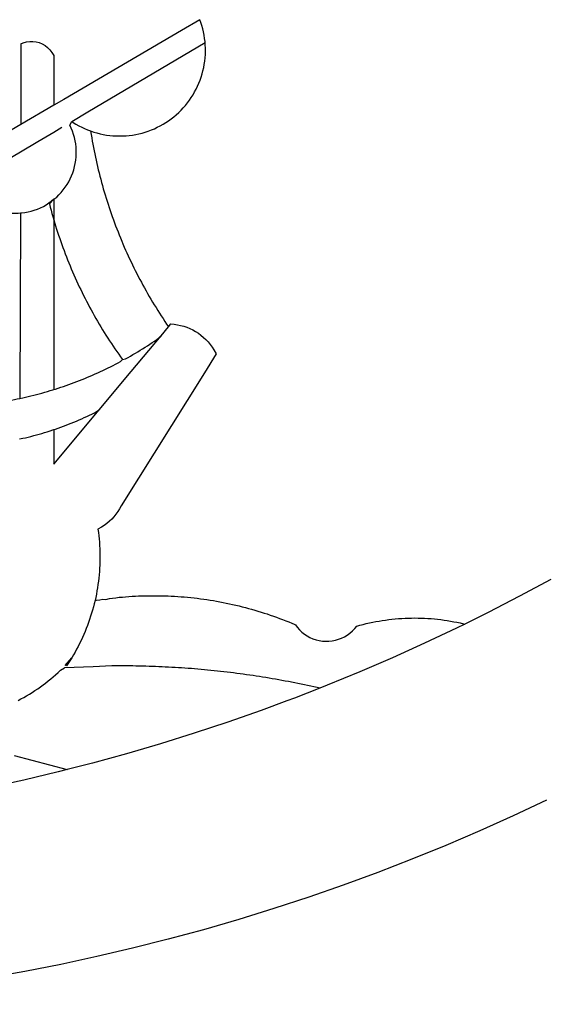
# Model space of a CAD drawing. Extents: x 0 to 176461, y 0 to 1671057.
# Drawn here: x 281 to 282, y 49 to 51 of the extents above; entities that cross this region are included whole.
import ezdxf

# ---------------------------------------------------------------- set-up
doc = ezdxf.new("R2010")
doc.units = 0
doc.header["$LTSCALE"] = 5
doc.header["$MEASUREMENT"] = 0
doc.layers.add('ACOST', color=7, linetype='CONTINUOUS')
doc.layers.add('BRAZAO', color=7, linetype='CONTINUOUS')

# ---------------------------------------------------------------- blocks, each defined once
blk = doc.blocks.new('Logo_Prefeitura')
at = {"layer": 'BRAZAO'}
for points in [[(216.66, -875.43), (209.2, -878.94), (201.68, -882.31), (194.1, -885.56), (186.47, -888.67), (178.78, -891.65), (171.04, -894.5), (163.26, -897.21), (155.43, -899.78), (147.55, -902.21), (139.63, -904.51), (131.68, -906.67), (123.69, -908.69)], [(217.65, -825.78), (210.66, -829.55), (203.6, -833.2), (198.34, -835.81)], [(138.81, -699.93), (134.71, -702.33)], [(139.99, -705.09), (139.97, -704.86), (139.88, -704.13), (139.76, -703.41), (139.62, -702.69), (139.45, -701.97), (139.25, -701.27), (139.03, -700.57), (138.81, -699.93)], [(134.71, -702.33), (108.21, -717.87)], [(98.61, -705.36), (98.55, -723.53)], [(98.61, -705.36), (99.14, -705.13), (99.84, -704.92), (100.57, -704.81), (101.3, -704.8), (101.3, -704.8), (102.02, -704.89), (102.73, -705.08), (103.41, -705.37), (104.04, -705.74), (104.61, -706.2), (105.12, -706.73), (105.54, -707.33), (106, -707.99)], [(113.67, -720.67), (139.99, -705.09)], [(114.25, -724.94), (114.98, -725.19), (115.68, -725.4), (116.39, -725.58), (117.11, -725.73), (117.83, -725.86), (118.56, -725.95), (119.29, -726.03), (120.02, -726.07), (120.75, -726.08), (121.49, -726.07), (122.22, -726.03), (122.95, -725.96), (123.67, -725.87), (124.4, -725.74), (125.12, -725.59), (125.83, -725.41), (126.53, -725.21), (127.23, -724.98), (127.91, -724.72), (128.59, -724.44), (129.25, -724.13), (129.91, -723.79), (130.55, -723.43), (131.17, -723.05), (131.78, -722.64), (132.38, -722.21), (132.95, -721.76), (133.51, -721.29), (134.06, -720.79), (134.58, -720.28), (135.08, -719.74), (135.56, -719.19), (136.02, -718.62), (136.46, -718.03), (136.88, -717.43), (137.27, -716.81), (137.64, -716.17), (137.98, -715.53), (138.3, -714.87), (138.59, -714.19), (138.86, -713.51), (139.1, -712.82), (139.32, -712.12), (139.51, -711.41), (139.67, -710.69), (139.8, -709.97), (139.91, -709.25), (139.99, -708.52), (140.04, -707.79), (140.06, -707.05), (140.06, -706.32), (140.03, -705.59), (139.99, -705.09)], [(106, -707.99), (106, -719.17)], [(106, -719.17), (98.55, -723.53)], [(108.21, -717.87), (106, -719.17)], [(110.05, -722.81), (113.67, -720.67)], [(98.55, -723.53), (70.96, -739.71)], [(106, -740.3), (106.64, -739.82), (107.16, -739.31), (107.66, -738.77), (108.13, -738.2), (108.57, -737.61), (108.97, -737), (109.34, -736.37), (109.68, -735.72), (109.98, -735.05), (110.25, -734.37), (110.48, -733.67), (110.67, -732.96), (110.82, -732.24), (110.93, -731.52), (111.01, -730.79), (111.04, -730.06), (111.04, -729.32), (111, -728.59), (110.91, -727.86), (110.79, -727.14), (110.63, -726.42), (110.43, -725.72), (110.2, -725.02), (109.92, -724.34), (109.61, -723.68), (110.05, -722.81)], [(110.05, -722.81), (110.34, -723.01), (110.97, -723.4), (111.61, -723.76), (112.26, -724.09), (112.92, -724.41), (113.6, -724.69), (114.25, -724.94)], [(102.4, -727.33), (106, -725.21)], [(106, -725.21), (107.81, -724.13)], [(114.25, -724.94), (114.39, -725.77), (114.51, -726.5), (114.63, -727.22), (114.76, -727.94), (114.9, -728.66), (115.04, -729.38), (115.19, -730.1), (115.34, -730.82), (115.5, -731.53), (115.66, -732.25), (115.82, -732.96), (115.99, -733.68), (116.17, -734.39), (116.35, -735.1), (116.53, -735.81), (116.72, -736.52), (116.92, -737.22), (117.12, -737.93), (117.32, -738.63), (117.53, -739.34), (117.75, -740.04), (117.97, -740.74), (118.19, -741.44), (118.42, -742.13), (118.65, -742.83), (118.89, -743.52), (119.13, -744.21), (119.38, -744.9), (119.63, -745.59), (119.89, -746.28), (120.15, -746.97), (120.42, -747.65), (120.69, -748.33), (120.97, -749.01), (121.25, -749.69), (121.53, -750.36), (121.82, -751.04), (122.12, -751.71), (122.42, -752.38), (122.72, -753.04), (123.03, -753.71), (123.34, -754.37), (123.66, -755.03), (123.98, -755.69), (124.31, -756.35), (124.64, -757), (124.97, -757.66), (125.32, -758.31), (125.66, -758.95), (126.01, -759.6), (126.36, -760.24), (126.72, -760.88), (127.08, -761.52), (127.45, -762.15), (127.82, -762.79), (128.19, -763.42), (128.57, -764.05), (128.96, -764.67), (129.35, -765.29), (129.74, -765.91), (130.13, -766.53), (130.53, -767.14), (130.94, -767.75), (131.35, -768.36), (131.76, -768.97)], [(98.53, -729.62), (102.4, -727.33)], [(89.7, -734.84), (98.53, -729.62)], [(98.48, -743.38), (98.75, -743.36), (99.48, -743.27), (100.2, -743.14), (100.91, -742.97), (101.61, -742.76), (102.31, -742.51), (102.98, -742.23), (103.64, -741.91), (104.28, -741.56), (106, -740.3)], [(106, -740.3), (104.99, -741.36), (105.18, -742.07), (105.37, -742.78), (105.56, -743.49), (105.76, -744.2), (106, -744.9)], [(106, -740.3), (105.51, -740.75), (106, -740.3)], [(106, -740.3), (106, -744.9)], [(94.45, -743.23), (95.1, -743.24), (95.82, -743.34), (96.55, -743.4), (97.28, -743.43), (98.02, -743.42), (98.48, -743.38)], [(98.48, -743.38), (98.34, -785.06)], [(106, -744.9), (106.4, -746.3), (106.62, -747), (106.84, -747.7), (107.07, -748.4), (107.31, -749.09), (107.54, -749.78), (107.79, -750.48), (108.04, -751.17), (108.29, -751.85), (108.55, -752.54), (108.82, -753.22), (109.09, -753.91), (109.36, -754.59), (109.64, -755.27), (109.92, -755.94), (110.21, -756.62), (110.5, -757.29), (110.8, -757.96), (111.1, -758.63), (111.41, -759.29), (111.72, -759.96), (112.04, -760.62), (112.36, -761.28), (112.68, -761.94), (113.02, -762.59), (113.35, -763.24), (113.69, -763.89), (114.03, -764.54), (114.38, -765.19), (114.74, -765.83), (115.09, -766.47), (115.46, -767.11), (115.82, -767.74), (116.19, -768.37), (116.57, -769), (116.95, -769.63), (117.34, -770.26), (117.72, -770.88), (118.12, -771.5), (118.52, -772.11), (118.92, -772.73), (119.32, -773.34), (119.73, -773.94), (120.15, -774.55), (120.57, -775.15), (120.99, -775.75), (121.42, -776.34)], [(106, -744.9), (106, -783.07)], [(130.08, -770.99), (131.76, -768.97)], [(131.76, -768.97), (132.31, -768.32), (132.31, -768.32), (133.04, -768.39), (133.76, -768.5), (134.48, -768.65), (135.19, -768.85), (135.88, -769.09), (136.56, -769.37), (137.22, -769.69), (137.86, -770.05), (138.47, -770.44), (139.06, -770.88), (139.63, -771.35), (140.17, -771.85), (140.67, -772.38), (141.14, -772.94), (141.58, -773.53), (141.98, -774.14), (142.5, -775.07), (139.83, -779.35)], [(121.42, -776.34), (122.12, -776.17), (122.68, -775.86), (123.23, -775.55), (123.78, -775.23), (124.33, -774.9), (124.87, -774.58), (125.41, -774.24), (125.95, -773.91), (126.49, -773.57), (127.03, -773.22), (127.56, -772.88), (128.09, -772.53), (128.62, -772.17), (129.14, -771.81), (130.08, -770.99)], [(123.4, -778.99), (130.08, -770.99)], [(106, -783.07), (106.37, -782.96), (106.98, -782.76), (107.58, -782.56), (108.19, -782.36), (108.79, -782.15), (109.39, -781.94), (109.99, -781.73), (110.58, -781.5), (111.18, -781.28), (111.77, -781.05), (112.36, -780.82), (112.95, -780.58), (113.54, -780.33), (114.13, -780.09), (114.71, -779.83), (115.29, -779.58), (115.87, -779.32), (116.45, -779.05), (117.03, -778.79), (117.6, -778.51), (118.17, -778.23), (118.74, -777.95), (119.31, -777.67), (119.88, -777.38), (120.44, -777.08), (121, -776.78), (121.42, -776.34)], [(116.17, -787.64), (123.4, -778.99)], [(139.83, -779.35), (121.16, -809.25), (120.79, -809.89), (120.4, -810.5), (119.96, -811.09), (119.5, -811.66), (119, -812.19), (118.47, -812.7), (117.91, -813.18), (117.32, -813.62), (116.71, -814.03), (115.9, -814.49), (116, -815.22), (116.09, -815.95), (116.16, -816.68), (116.23, -817.41), (116.28, -818.14), (116.31, -818.87), (116.34, -819.61), (116.35, -820.34), (116.35, -821.07), (116.34, -821.81), (116.32, -822.54), (116.28, -823.27), (116.24, -824), (116.17, -824.73), (116.1, -825.46), (116.02, -826.19), (115.92, -826.92), (115.81, -827.64), (115.69, -828.37), (115.55, -829.09), (115.41, -829.81), (115.25, -830.5)], [(98.34, -785.06), (99, -784.93), (99.62, -784.79), (100.24, -784.65), (100.86, -784.5), (101.48, -784.35), (102.1, -784.19), (102.71, -784.02), (103.32, -783.86), (103.94, -783.69), (104.55, -783.51), (105.16, -783.33), (105.77, -783.15), (106, -783.07)], [(92.3, -786.13), (92.75, -786.06), (93.37, -785.97), (94, -785.87), (94.63, -785.77), (95.26, -785.67), (95.89, -785.55), (96.51, -785.44), (97.13, -785.32), (97.76, -785.19), (98.34, -785.06)], [(106, -799.82), (116.17, -787.64)], [(106, -792.09), (106.34, -791.97), (106.94, -791.76), (107.54, -791.55), (108.14, -791.33), (108.74, -791.11), (109.33, -790.88), (109.92, -790.64), (110.51, -790.41), (111.1, -790.16), (111.68, -789.91), (112.27, -789.66), (112.85, -789.4), (113.43, -789.13), (114, -788.86), (114.57, -788.59), (115.14, -788.31), (116.17, -787.64)], [(98.31, -794.18), (99, -794.04), (99.62, -793.9), (100.24, -793.75), (100.86, -793.6), (101.47, -793.44), (102.09, -793.27), (102.7, -793.1), (103.31, -792.93), (103.92, -792.75), (104.53, -792.56), (105.14, -792.37), (105.74, -792.17), (106, -792.09)], [(106, -792.09), (106, -799.82)], [(117.68, -830.28), (118.48, -830.03), (119.21, -829.95), (119.94, -829.87), (120.67, -829.79), (121.4, -829.72), (122.13, -829.66), (122.86, -829.61), (123.59, -829.56), (124.32, -829.52), (125.06, -829.49), (125.79, -829.46), (126.52, -829.44), (127.26, -829.43), (127.99, -829.42), (128.72, -829.42), (128.72, -829.42), (129.46, -829.42), (130.19, -829.44), (130.92, -829.46), (131.66, -829.48), (132.39, -829.51), (133.12, -829.55), (133.85, -829.6), (134.58, -829.65), (135.32, -829.71), (136.05, -829.78), (136.78, -829.85), (137.51, -829.93), (138.23, -830.01), (138.96, -830.11), (139.69, -830.2), (140.41, -830.31), (141.14, -830.42), (141.86, -830.54), (142.58, -830.66), (143.31, -830.8), (144.03, -830.93), (144.75, -831.08), (145.46, -831.23), (146.18, -831.39), (146.89, -831.55), (147.61, -831.72), (148.32, -831.9), (149.03, -832.08), (149.74, -832.27), (150.44, -832.47), (151.15, -832.67), (151.85, -832.88), (152.55, -833.1), (153.25, -833.32), (153.95, -833.54), (154.64, -833.78), (155.34, -834.02), (156.03, -834.27), (156.72, -834.52), (157.4, -834.78), (158.09, -835.05), (158.77, -835.32), (159.45, -835.59), (159.97, -835.82)], [(115.25, -830.5), (115.08, -831.24), (114.89, -831.95), (114.7, -832.65), (114.49, -833.36), (114.27, -834.06), (114.04, -834.75), (113.8, -835.45), (113.55, -836.13), (113.28, -836.82), (113.01, -837.5), (112.72, -838.17), (112.42, -838.84), (112.11, -839.51), (111.79, -840.17), (111.45, -840.82), (111.11, -841.47), (110.76, -842.11), (110.39, -842.74), (110.01, -843.37)], [(115.25, -830.5), (115.58, -830.45), (116.3, -830.33), (117.03, -830.23), (117.03, -830.23), (117.68, -830.28)], [(159.97, -835.82), (160.27, -835.94), (160.71, -836.53), (161.2, -837.08), (161.73, -837.59), (162.3, -838.05), (162.91, -838.45), (163.55, -838.8), (164.22, -839.1), (164.92, -839.33), (165.63, -839.51), (166.36, -839.62), (167.09, -839.67), (167.82, -839.65), (168.55, -839.58), (169.27, -839.43), (169.97, -839.23), (170.66, -838.97), (171.32, -838.65), (171.94, -838.27), (172.54, -837.84), (173.09, -837.36), (173.6, -836.83), (174.07, -836.25), (174.78, -836.05), (175.49, -835.87), (176.2, -835.7), (176.92, -835.53), (177.64, -835.38), (178.36, -835.24), (179.08, -835.12), (179.8, -835), (180.53, -834.89), (181.26, -834.8), (181.98, -834.71), (182.71, -834.64), (183.44, -834.58), (184.18, -834.53), (184.91, -834.49), (185.64, -834.46), (186.38, -834.45), (187.11, -834.44), (187.11, -834.44), (187.84, -834.45), (188.58, -834.47), (189.31, -834.5), (190.04, -834.54), (190.77, -834.59), (191.5, -834.65), (192.23, -834.73), (192.96, -834.81), (193.69, -834.91), (194.41, -835.02), (195.14, -835.14), (195.86, -835.27), (196.58, -835.41), (197.29, -835.56), (198.01, -835.73), (198.34, -835.81)], [(198.34, -835.81), (196.49, -836.73), (189.31, -840.13), (182.07, -843.4), (174.78, -846.55), (167.43, -849.57), (165.79, -850.22)], [(114.82, -845.39), (108.4, -845.64)], [(110.01, -843.37), (108.52, -845.15), (110.01, -843.37)], [(110.01, -843.37), (108.82, -845.22), (110.01, -843.37)], [(110.01, -843.37), (109.63, -844), (110.01, -843.37)], [(159.09, -848.81), (158.7, -848.74), (157.98, -848.61), (157.26, -848.47), (156.54, -848.34), (155.82, -848.22), (155.09, -848.09), (154.37, -847.97), (153.65, -847.85), (152.92, -847.73), (152.2, -847.62), (151.47, -847.51), (150.75, -847.4), (150.02, -847.29), (149.3, -847.19), (148.57, -847.09), (147.84, -846.99), (147.12, -846.89), (146.39, -846.8), (145.66, -846.71), (144.93, -846.62), (144.21, -846.54), (143.48, -846.46), (142.75, -846.38), (142.02, -846.3), (141.29, -846.23), (140.56, -846.15), (139.83, -846.08), (139.1, -846.02), (138.37, -845.95), (137.64, -845.89), (136.91, -845.83), (136.17, -845.78), (135.44, -845.72), (134.71, -845.67), (133.98, -845.63), (133.25, -845.58), (132.52, -845.54), (131.78, -845.5), (131.05, -845.46), (130.32, -845.43), (129.59, -845.39), (128.85, -845.37), (128.12, -845.34), (127.39, -845.32), (126.65, -845.29), (125.92, -845.28), (125.19, -845.26), (124.45, -845.25), (123.72, -845.23), (122.99, -845.23), (122.25, -845.22), (121.52, -845.22), (120.79, -845.22), (120.79, -845.22), (120.05, -845.22), (119.01, -845.23), (114.82, -845.39)], [(97.97, -852.98), (98.62, -852.64), (99.26, -852.29), (99.89, -851.92), (100.52, -851.55), (101.15, -851.16), (101.76, -850.76), (102.37, -850.35), (102.97, -849.93), (103.57, -849.5), (104.15, -849.06), (104.73, -848.6), (105.3, -848.14), (105.86, -847.67), (106.41, -847.18), (106.95, -846.69), (107.48, -846.19), (108.4, -845.64)], [(165.79, -850.22), (165.17, -850.07), (164.45, -849.92), (163.74, -849.76), (163.02, -849.61), (162.3, -849.46), (161.58, -849.31), (160.86, -849.16), (160.14, -849.02), (159.42, -848.88), (159.09, -848.81)], [(165.79, -850.22), (160.04, -852.47), (158.38, -853.08)], [(158.38, -853.08), (152.59, -855.23), (145.1, -857.86), (137.56, -860.36), (129.98, -862.73), (122.35, -864.96), (114.7, -867.07), (109, -868.53)], [(97.09, -865.32), (109, -868.53)], [(109, -868.53), (107, -869.04), (99.27, -870.87), (91.51, -872.57), (83.73, -874.13), (75.91, -875.56), (68.08, -876.85), (60.22, -878), (52.34, -879.02), (44.45, -879.9), (36.54, -880.64), (28.62, -881.24), (20.69, -881.7), (12.75, -882.03), (4.81, -882.21), (-3.13, -882.26), (-8.08, -882.2)], [(123.69, -908.69), (115.66, -910.57), (107.6, -912.31), (99.51, -913.91), (91.4, -915.37), (83.26, -916.68), (75.1, -917.86), (66.92, -918.89), (58.73, -919.77), (50.52, -920.52), (42.3, -921.12), (39.32, -921.28)]]:
    blk.add_lwpolyline(points, dxfattribs=at)
blk = doc.blocks.new('A3_Selo_UPV_paisagi')
at = {"layer": 'BRAZAO', "xscale": 0.009945506928488612, "yscale": 0.009945506928488612, "zscale": 0.00994550699641468}
blk.add_blockref('Logo_Prefeitura', (279.775, 57.7573), dxfattribs=at)

msp = doc.modelspace()

# ---------------------------------------------------------------- block references
at = {"layer": 'ACOST', "linetype": 'Continuous'}
msp.add_blockref('A3_Selo_UPV_paisagi', (0, 0), dxfattribs=at)

doc.saveas('drawing.dxf')
